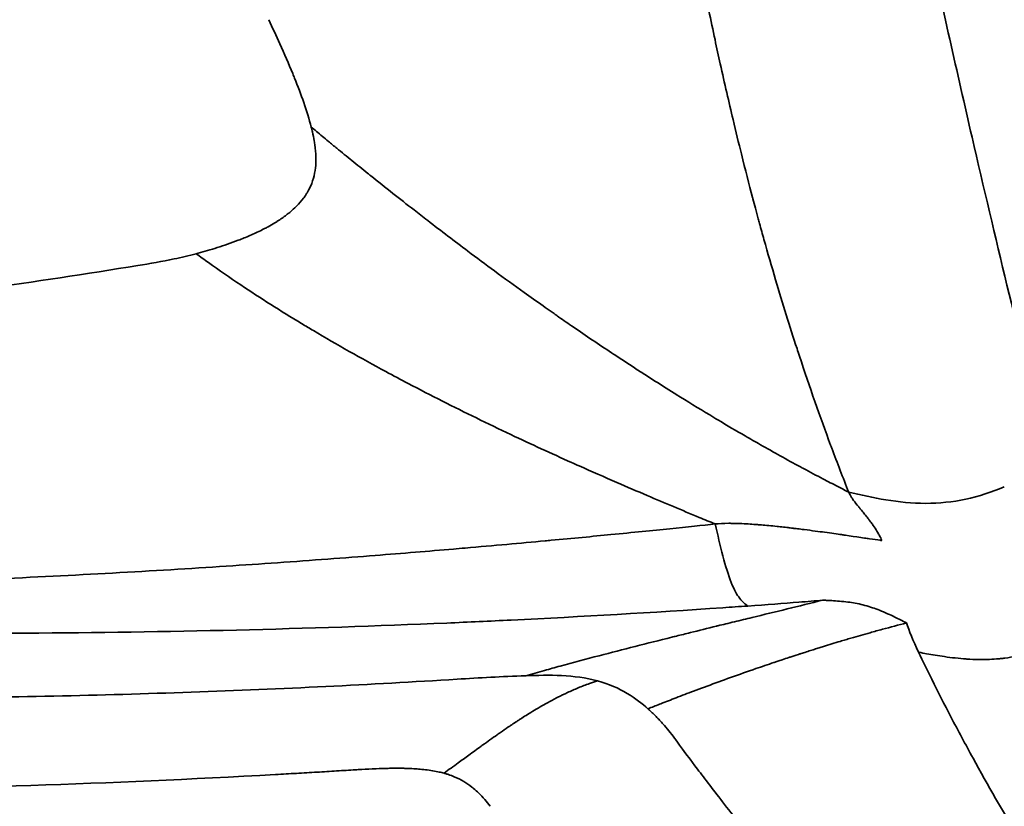
# Model space of a CAD drawing. Units: inches. Extents: x 2147 to 8304, y 1427 to 4704.
# Drawn here: x 5474 to 5480, y 2550 to 2554 of the extents above; entities that cross this region are included whole.
import ezdxf

# ---------------------------------------------------------------- set-up
doc = ezdxf.new("R2010")
doc.units = ezdxf.units.IN
doc.header["$MEASUREMENT"] = 0
doc.layers.add('MD_Visible', color=7, linetype='Continuous', lineweight=50)
doc.layers.add('MD_Visible Narrow', color=7, linetype='Continuous', lineweight=35)

# ---------------------------------------------------------------- blocks, each defined once
blk = doc.blocks.new('CustomObjectsInViewport11_0')
at = {"layer": 'MD_Visible'}
blk.add_open_spline([(3482.0558, 5248.9922), (3482.0348, 5248.9885), (3482.0139, 5248.985), (3481.8674, 5248.9599), (3481.7444, 5248.9394), (3481.2548, 5248.8599), (3480.8934, 5248.806), (3479.4491, 5248.6094), (3478.3728, 5248.5052), (3474.0552, 5248.2545), (3470.8044, 5248.4492), (3462.5385, 5249.918), (3457.5387, 5251.8035), (3448.3945, 5257.259), (3444.1408, 5260.9049), (3436.8863, 5269.5028), (3433.8035, 5274.5703), (3429.202, 5285.4563), (3427.6253, 5291.4101), (3426.1549, 5303.4507), (3426.2417, 5309.687), (3427.2765, 5316.5573), (3427.427, 5317.4366), (3427.5949, 5318.311)], degree=3, knots=[0.014639, 0.014639, 0.014639, 0.014639, 0.021491, 0.021491, 0.063123, 0.063123, 0.187968, 0.187968, 0.562622, 0.562622, 1.691574, 1.691574, 3.497988, 3.497988, 5.313744, 5.313744, 7.13978, 7.13978, 8.964923, 8.964923, 10.789483, 10.789483, 11.058486, 11.058486, 11.058486, 11.058486], dxfattribs=at)
at = {"layer": 'MD_Visible Narrow'}
for points, knots in [([(3428.1464, 5318.3423), (3427.4452, 5314.6908), (3426.6487, 5307.2237), (3427.3176, 5295.9616), (3429.8243, 5285.0708), (3434.0726, 5274.9699), (3439.8991, 5266.047), (3447.08, 5258.645), (3455.3393, 5253.0483), (3464.3596, 5249.4721), (3473.4453, 5248.1062), (3479.417, 5248.529), (3482.1917, 5249.0158)], [0, 0, 0, 0, 0.03125, 0.0625, 0.09375, 0.125, 0.15625, 0.1875, 0.21875, 0.25, 0.28125, 0.3090333, 0.3090333, 0.3090333, 0.3090333]), ([(3480.7092, 5257.7007), (3480.5789, 5258.2209), (3480.4482, 5258.7631), (3480.3176, 5259.3275), (3480.2338, 5259.6899), (3480.1502, 5260.0615), (3480.0681, 5260.4436), (3480.0657, 5260.4544), (3480.0634, 5260.4653), (3480.061, 5260.4763), (3480.0216, 5260.6602), (3479.9825, 5260.8465), (3479.9439, 5261.0355), (3479.94, 5261.0545), (3479.9361, 5261.0736), (3479.9322, 5261.0927), (3479.8773, 5261.3632), (3479.8234, 5261.6391), (3479.7712, 5261.921), (3479.7048, 5262.279), (3479.641, 5262.6466), (3479.5813, 5263.0249), (3479.528, 5263.3631), (3479.478, 5263.7098), (3479.4323, 5264.0661), (3479.4094, 5264.2442), (3479.3876, 5264.4247), (3479.367, 5264.6077), (3479.3464, 5264.7907), (3479.3272, 5264.9774), (3479.309, 5265.1643)], [0, 0, 0, 0, 0.25, 0.25, 0.25, 0.4105106, 0.4105106, 0.4105106, 0.4150856, 0.4150856, 0.4150856, 0.4922231, 0.4922231, 0.4922231, 0.5, 0.5, 0.5, 0.6101235, 0.6101235, 0.6101235, 0.75, 0.75, 0.75, 0.875, 0.875, 0.875, 0.9375, 0.9375, 0.9375, 1, 1, 1, 1]), ([(3479.6253, 5257.3373), (3479.5935, 5257.4173), (3479.5618, 5257.4995), (3479.5282, 5257.5896), (3479.526, 5257.5953), (3479.465, 5257.7593), (3479.4066, 5257.9255), (3479.3445, 5258.1142), (3479.3399, 5258.1282), (3479.2948, 5258.2665), (3479.2548, 5258.395), (3479.1934, 5258.6019), (3479.1716, 5258.6773), (3479.1417, 5258.784), (3479.1334, 5258.8141), (3479.1227, 5258.853), (3479.1203, 5258.8617), (3479.1126, 5258.8899), (3479.1026, 5258.9267), (3479.0927, 5258.9638), (3479.0875, 5258.9837), (3479.0866, 5258.9871), (3479.0662, 5259.0639), (3479.0453, 5259.1454), (3479.0081, 5259.2946), (3478.9925, 5259.3588), (3478.9533, 5259.5239), (3478.9293, 5259.6282), (3478.8949, 5259.7837), (3478.8851, 5259.8288), (3478.8525, 5259.9812), (3478.8292, 5260.0934), (3478.8044, 5260.2181), (3478.8031, 5260.2244), (3478.7951, 5260.2648), (3478.7883, 5260.2993), (3478.7706, 5260.3907), (3478.7596, 5260.4484), (3478.7397, 5260.5554), (3478.7307, 5260.6042), (3478.7172, 5260.6789), (3478.7127, 5260.704), (3478.7059, 5260.742), (3478.7037, 5260.7547), (3478.6992, 5260.7799), (3478.6971, 5260.7918), (3478.6948, 5260.8053), (3478.6947, 5260.8057), (3478.6723, 5260.9335), (3478.6515, 5261.0572), (3478.6258, 5261.2139), (3478.6199, 5261.2506), (3478.5943, 5261.4103), (3478.5758, 5261.5292), (3478.5515, 5261.6899), (3478.5447, 5261.7357), (3478.5286, 5261.8448), (3478.5195, 5261.9071), (3478.4947, 5262.0802), (3478.4799, 5262.1867), (3478.4593, 5262.3365), (3478.4528, 5262.3846), (3478.4371, 5262.5012), (3478.4283, 5262.5678), (3478.416, 5262.6607), (3478.4121, 5262.69), (3478.4083, 5262.7196), (3478.4081, 5262.7208), (3478.406, 5262.7367), (3478.4041, 5262.7513), (3478.4013, 5262.7727), (3478.3996, 5262.786), (3478.3978, 5262.799), (3478.3969, 5262.806), (3478.3969, 5262.8062), (3478.3852, 5262.8955), (3478.3739, 5262.9831), (3478.3512, 5263.1599), (3478.3398, 5263.2492), (3478.3171, 5263.429), (3478.3057, 5263.5195), (3478.2829, 5263.7016), (3478.2714, 5263.7932), (3478.2504, 5263.962), (3478.2408, 5264.0393), (3478.2234, 5264.1789), (3478.2157, 5264.2413), (3478.202, 5264.3508), (3478.1961, 5264.398), (3478.1843, 5264.4927), (3478.1784, 5264.5402), (3478.1674, 5264.6274), (3478.1624, 5264.6672), (3478.1534, 5264.739), (3478.1494, 5264.771), (3478.1423, 5264.8271), (3478.1393, 5264.8512), (3478.1337, 5264.8955), (3478.1311, 5264.9156), (3478.1265, 5264.9519), (3478.1244, 5264.9681), (3478.1214, 5264.9923), (3478.1203, 5265.0004), (3478.1187, 5265.0128), (3478.1181, 5265.0175), (3478.1175, 5265.0225), (3478.1174, 5265.0231), (3478.1174, 5265.0234)], [0, 0, 0, 0, 0.042588, 0.042588, 0.045452, 0.045452, 0.125, 0.125, 0.131355, 0.131355, 0.1875, 0.1875, 0.21875, 0.21875, 0.230913, 0.230913, 0.234375, 0.234375, 0.242188, 0.249023, 0.249023, 0.25, 0.25, 0.296446, 0.296446, 0.328587, 0.328587, 0.375, 0.375, 0.393276, 0.393276, 0.435278, 0.435278, 0.4375, 0.4375, 0.449497, 0.449497, 0.46875, 0.46875, 0.484375, 0.484375, 0.492187, 0.492187, 0.496094, 0.496094, 0.499889, 0.499889, 0.5, 0.5, 0.536677, 0.536677, 0.548031, 0.548031, 0.586682, 0.586682, 0.602504, 0.602504, 0.625, 0.625, 0.666795, 0.666795, 0.6875, 0.6875, 0.71875, 0.71875, 0.73374, 0.73374, 0.734375, 0.734375, 0.742187, 0.742187, 0.746094, 0.749512, 0.749512, 0.75, 0.75, 0.77865, 0.77865, 0.808097, 0.808097, 0.83817, 0.83817, 0.868914, 0.868914, 0.895081, 0.895081, 0.916395, 0.916395, 0.932614, 0.932614, 0.949041, 0.949041, 0.962897, 0.962897, 0.974093, 0.974093, 0.982558, 0.982558, 0.989656, 0.989656, 0.995365, 0.995365, 0.99823, 0.99823, 0.999777, 0.999888, 1, 1, 1, 1]), ([(3476.6097, 5259.3845), (3476.5983, 5259.4292), (3476.5841, 5259.475), (3476.5523, 5259.567), (3476.5346, 5259.6131), (3476.5126, 5259.6677), (3476.5092, 5259.6761), (3476.4829, 5259.74), (3476.4588, 5259.7956), (3476.4134, 5259.8964), (3476.3924, 5259.9418), (3476.3713, 5259.9865)], [0, 0, 0, 0, 0.2314605, 0.2314605, 0.4590029, 0.4590029, 0.5, 0.5, 0.7734312, 0.7734312, 1, 1, 1, 1]), ([(3476.6097, 5259.3845), (3476.6121, 5259.3752), (3476.6143, 5259.366), (3476.6164, 5259.3568), (3476.6203, 5259.3399), (3476.6237, 5259.3234), (3476.6265, 5259.3072), (3476.628, 5259.2981), (3476.6294, 5259.289), (3476.6306, 5259.2801), (3476.6321, 5259.2686), (3476.6333, 5259.2573), (3476.6342, 5259.246), (3476.6346, 5259.2408), (3476.6349, 5259.2357), (3476.6352, 5259.2306), (3476.6356, 5259.2224), (3476.6358, 5259.2143), (3476.6359, 5259.2063), (3476.6359, 5259.2023), (3476.6358, 5259.1983), (3476.6357, 5259.1943), (3476.6357, 5259.1908), (3476.6356, 5259.1877), (3476.6354, 5259.1839), (3476.6346, 5259.1653), (3476.6324, 5259.1449), (3476.6288, 5259.1261), (3476.6249, 5259.1064), (3476.6195, 5259.0873), (3476.6125, 5259.0688), (3476.6075, 5259.0557), (3476.6017, 5259.0429), (3476.595, 5259.0304), (3476.5936, 5259.0278), (3476.5922, 5259.0252), (3476.5907, 5259.0226), (3476.5878, 5259.0176), (3476.5848, 5259.0125), (3476.5816, 5259.0075), (3476.5788, 5259.0031), (3476.576, 5258.999), (3476.573, 5258.9947), (3476.5709, 5258.9917), (3476.5687, 5258.9886), (3476.5662, 5258.9853), (3476.5549, 5258.9702), (3476.5421, 5258.9554), (3476.5275, 5258.9409), (3476.5158, 5258.9292), (3476.503, 5258.9176), (3476.4891, 5258.9062), (3476.483, 5258.9012), (3476.4768, 5258.8963), (3476.4704, 5258.8914), (3476.4546, 5258.8794), (3476.4376, 5258.8676), (3476.4194, 5258.856), (3476.4146, 5258.853), (3476.4097, 5258.8499), (3476.4048, 5258.8469), (3476.3929, 5258.8396), (3476.3805, 5258.8325), (3476.3677, 5258.8255), (3476.3612, 5258.8219), (3476.3547, 5258.8184), (3476.3481, 5258.815), (3476.3434, 5258.8126), (3476.3381, 5258.8099), (3476.3334, 5258.8075), (3476.3083, 5258.7949), (3476.2894, 5258.7863), (3476.265, 5258.7758), (3476.2446, 5258.767), (3476.2229, 5258.7581), (3476.2001, 5258.7493), (3476.1807, 5258.7419), (3476.1606, 5258.7345), (3476.1396, 5258.7272), (3476.1211, 5258.7207), (3476.102, 5258.7143), (3476.0823, 5258.7081), (3476.0644, 5258.7024), (3476.046, 5258.6968), (3476.0271, 5258.6913), (3476.0101, 5258.6863), (3475.9927, 5258.6815), (3475.9748, 5258.6767), (3475.9713, 5258.6758), (3475.9679, 5258.6749), (3475.9644, 5258.674)], [0, 0, 0, 0, 0.0320405, 0.0320405, 0.0320405, 0.0914795, 0.0914795, 0.0914795, 0.125, 0.125, 0.125, 0.1678454, 0.1678454, 0.1678454, 0.1875, 0.1875, 0.1875, 0.21875, 0.21875, 0.21875, 0.234375, 0.234375, 0.234375, 0.248068, 0.248068, 0.248068, 0.3157906, 0.3157906, 0.3157906, 0.387133, 0.387133, 0.387133, 0.4375, 0.4375, 0.4375, 0.4479979, 0.4479979, 0.4479979, 0.46875, 0.46875, 0.46875, 0.4871304, 0.4871304, 0.4871304, 0.5, 0.5, 0.5, 0.5580499, 0.5580499, 0.5580499, 0.6047486, 0.6047486, 0.6047486, 0.625, 0.625, 0.625, 0.6744548, 0.6744548, 0.6744548, 0.6875, 0.6875, 0.6875, 0.71875, 0.71875, 0.71875, 0.734375, 0.734375, 0.734375, 0.7453276, 0.7453276, 0.7453276, 0.8038241, 0.8038241, 0.8038241, 0.8528654, 0.8528654, 0.8528654, 0.894421, 0.894421, 0.894421, 0.9310604, 0.9310604, 0.9310604, 0.9643809, 0.9643809, 0.9643809, 0.9942604, 0.9942604, 0.9942604, 1, 1, 1, 1]), ([(3476.6097, 5259.3845), (3476.6193, 5259.3764), (3476.629, 5259.3682), (3476.6607, 5259.3416), (3476.6832, 5259.3229), (3476.7216, 5259.2913), (3476.7372, 5259.2785), (3476.7806, 5259.2431), (3476.809, 5259.2199), (3476.8671, 5259.1729), (3476.8968, 5259.1491), (3476.9325, 5259.1204), (3476.938, 5259.116), (3476.984, 5259.0792), (3477.0255, 5259.0462), (3477.1066, 5258.9821), (3477.146, 5258.9511), (3477.2116, 5258.8999), (3477.2372, 5258.88), (3477.339, 5258.8013), (3477.4141, 5258.7442), (3477.5386, 5258.6508), (3477.5884, 5258.6138), (3477.6938, 5258.5364), (3477.7493, 5258.4961), (3477.8398, 5258.4312), (3477.8752, 5258.406), (3477.9254, 5258.3706), (3477.9403, 5258.3602), (3477.9626, 5258.3445), (3477.9701, 5258.3393), (3477.9844, 5258.3293), (3477.99, 5258.3254), (3477.9985, 5258.3195), (3477.9991, 5258.3191), (3478.0264, 5258.3001), (3478.053, 5258.2817), (3478.1513, 5258.2142), (3478.223, 5258.1658), (3478.2996, 5258.1151), (3478.3043, 5258.112), (3478.3475, 5258.0835), (3478.386, 5258.0583), (3478.4443, 5258.0205), (3478.4644, 5258.0075), (3478.5227, 5257.9701), (3478.5602, 5257.9462), (3478.6175, 5257.91), (3478.6375, 5257.8975), (3478.7203, 5257.8457), (3478.7831, 5257.8073), (3478.861, 5257.7604), (3478.8764, 5257.7511), (3478.9432, 5257.7113), (3478.9943, 5257.6813), (3479.0736, 5257.6354), (3479.1021, 5257.6191), (3479.1678, 5257.5817), (3479.2047, 5257.561), (3479.279, 5257.5197), (3479.3164, 5257.4992), (3479.3603, 5257.4755), (3479.3664, 5257.4723), (3479.4083, 5257.4497), (3479.4445, 5257.4306), (3479.5084, 5257.3971), (3479.5362, 5257.3827), (3479.5844, 5257.358), (3479.6049, 5257.3476), (3479.6253, 5257.3373)], [0, 0, 0, 0, 0.0134836, 0.0134836, 0.0435006, 0.0435006, 0.0634046, 0.0634046, 0.097836, 0.097836, 0.1318876, 0.1318876, 0.1380481, 0.1380481, 0.183414, 0.183414, 0.2244549, 0.2244549, 0.25, 0.25, 0.3245792, 0.3245792, 0.375, 0.375, 0.4319261, 0.4319261, 0.46875, 0.46875, 0.484375, 0.484375, 0.4921875, 0.4921875, 0.4994797, 0.4994797, 0.5, 0.5, 0.5233271, 0.5233271, 0.585786, 0.585786, 0.5899233, 0.5899233, 0.623378, 0.623378, 0.641263, 0.641263, 0.6754803, 0.6754803, 0.693891, 0.693891, 0.751874, 0.751874, 0.7662344, 0.7662344, 0.8140758, 0.8140758, 0.8413062, 0.8413062, 0.8771884, 0.8771884, 0.9135617, 0.9135617, 0.9194227, 0.9194227, 0.9537839, 0.9537839, 0.980235, 0.980235, 1, 1, 1, 1]), ([(3475.6369, 5258.6076), (3475.7051, 5258.6184), (3475.7728, 5258.6305), (3475.8817, 5258.6535), (3475.9232, 5258.6632), (3475.9644, 5258.674)], [0, 0, 0, 0, 0.615256, 0.615256, 1, 1, 1, 1]), ([(3475.9644, 5258.674), (3475.9871, 5258.6574), (3476.01, 5258.6409), (3476.0924, 5258.5821), (3476.1527, 5258.5404), (3476.3248, 5258.4252), (3476.4387, 5258.3531), (3476.5777, 5258.2691), (3476.5997, 5258.256), (3476.7539, 5258.1643), (3476.8895, 5258.0879), (3477.0701, 5257.9907), (3477.1119, 5257.9684), (3477.2174, 5257.9131), (3477.2814, 5257.8802), (3477.4716, 5257.784), (3477.5999, 5257.7214), (3477.8442, 5257.6056), (3477.9571, 5257.5538), (3478.0839, 5257.4971), (3478.0985, 5257.4906), (3478.1833, 5257.4529), (3478.2539, 5257.4219), (3478.3816, 5257.3665), (3478.4385, 5257.342), (3478.5934, 5257.2761), (3478.69, 5257.2356), (3478.8168, 5257.183), (3478.8465, 5257.1708), (3478.8763, 5257.1585)], [0, 0, 0, 0, 0.027392, 0.027392, 0.098146, 0.098146, 0.226132, 0.226132, 0.25, 0.25, 0.392971, 0.392971, 0.43574, 0.43574, 0.5, 0.5, 0.625, 0.625, 0.735629, 0.735629, 0.75, 0.75, 0.819321, 0.819321, 0.875, 0.875, 0.970753, 0.970753, 1, 1, 1, 1]), ([(3462.8982, 5257.4638), (3463.1839, 5257.4235), (3463.4697, 5257.3841), (3464.0518, 5257.3061), (3464.3479, 5257.2676), (3464.9366, 5257.1932), (3465.2291, 5257.1574), (3465.8024, 5257.0898), (3466.0833, 5257.0578), (3466.5472, 5257.0071), (3466.7301, 5256.9877), (3467.3086, 5256.928), (3467.7045, 5256.8897), (3468.2243, 5256.843), (3468.3479, 5256.8322), (3468.8483, 5256.7895), (3469.2253, 5256.7599), (3469.9658, 5256.7069), (3470.3293, 5256.6834), (3470.7792, 5256.6576), (3470.8653, 5256.6528), (3471.0547, 5256.6426), (3471.158, 5256.6373), (3471.6288, 5256.6139), (3471.9966, 5256.5983), (3472.727, 5256.5733), (3473.0897, 5256.5637), (3473.8094, 5256.5504), (3474.1666, 5256.5467), (3474.6851, 5256.5455), (3474.8466, 5256.5457), (3475.402, 5256.5486), (3475.7959, 5256.5543), (3476.5837, 5256.573), (3476.9776, 5256.5861), (3477.4915, 5256.6081), (3477.6118, 5256.6136), (3478.1283, 5256.6387), (3478.5241, 5256.6618), (3478.966, 5256.6919), (3479.0125, 5256.6951), (3479.0591, 5256.6984)], [0, 0, 0, 0, 0.0535021, 0.0535021, 0.1088721, 0.1088721, 0.1635075, 0.1635075, 0.2159074, 0.2159074, 0.25, 0.25, 0.3236754, 0.3236754, 0.3466482, 0.3466482, 0.4166616, 0.4166616, 0.4840421, 0.4840421, 0.5, 0.5, 0.5191197, 0.5191197, 0.5871544, 0.5871544, 0.654185, 0.654185, 0.7201665, 0.7201665, 0.75, 0.75, 0.8227897, 0.8227897, 0.8956631, 0.8956631, 0.9179382, 0.9179382, 0.9913546, 0.9913546, 0.9999981, 0.9999981, 0.9999981, 0.9999981]), ([(3478.8763, 5257.1585), (3478.8053, 5257.1509), (3478.7204, 5257.142), (3478.6217, 5257.1319), (3478.5249, 5257.122), (3478.4148, 5257.1109), (3478.2913, 5257.0988), (3478.1887, 5257.0888), (3478.077, 5257.0781), (3477.956, 5257.0668), (3477.9448, 5257.0657), (3477.9335, 5257.0647), (3477.9222, 5257.0636), (3477.7842, 5257.0509), (3477.6345, 5257.0374), (3477.4731, 5257.0235), (3477.4514, 5257.0216), (3477.4294, 5257.0198), (3477.4072, 5257.0179), (3477.2692, 5257.0061), (3477.1229, 5256.9941), (3476.9683, 5256.982), (3476.796, 5256.9684), (3476.6134, 5256.9548), (3476.4205, 5256.9413), (3476.3269, 5256.9347), (3476.2309, 5256.9282), (3476.1325, 5256.9217), (3475.9302, 5256.9085), (3475.7176, 5256.8955), (3475.4947, 5256.8832), (3475.2771, 5256.8711), (3475.0498, 5256.8597), (3474.8126, 5256.8492), (3474.583, 5256.839), (3474.3442, 5256.8297), (3474.0962, 5256.8216), (3474.0435, 5256.8199), (3473.9904, 5256.8182), (3473.9369, 5256.8166), (3473.6894, 5256.8092), (3473.4329, 5256.8031), (3473.1675, 5256.7985), (3472.9111, 5256.7941), (3472.6464, 5256.7912), (3472.3734, 5256.7901), (3472.1653, 5256.7892), (3471.9525, 5256.7895), (3471.7348, 5256.7909), (3471.6018, 5256.7918), (3471.467, 5256.7931), (3471.3304, 5256.7949), (3471.2618, 5256.7958), (3471.1927, 5256.7969), (3471.1231, 5256.798), (3471.119, 5256.7981), (3471.1148, 5256.7982), (3471.1107, 5256.7982), (3471.08, 5256.7988), (3471.0492, 5256.7993), (3471.0184, 5256.7999), (3471.0009, 5256.8002), (3470.9834, 5256.8005), (3470.9658, 5256.8009), (3470.9526, 5256.8011), (3470.9394, 5256.8014), (3470.9262, 5256.8016), (3470.9218, 5256.8017), (3470.9156, 5256.8019), (3470.913, 5256.8019), (3470.4516, 5256.8112), (3469.9898, 5256.8258), (3469.5279, 5256.8455), (3469.1492, 5256.8617), (3468.7703, 5256.8814), (3468.3913, 5256.9044), (3468.1565, 5256.9187), (3467.9216, 5256.9343), (3467.6867, 5256.9512), (3467.5937, 5256.9579), (3467.5007, 5256.9648), (3467.4076, 5256.9719), (3467.2458, 5256.9842), (3467.084, 5256.9971), (3466.9222, 5257.0106), (3466.9169, 5257.0111), (3466.9132, 5257.0114), (3466.9065, 5257.0119), (3466.6648, 5257.0322), (3466.4336, 5257.0529), (3466.213, 5257.0736), (3465.9716, 5257.0963), (3465.7429, 5257.119), (3465.5267, 5257.1415), (3465.4124, 5257.1534), (3465.3015, 5257.1652), (3465.1943, 5257.1769), (3465.1652, 5257.18), (3465.1363, 5257.1832), (3465.1077, 5257.1863), (3465.0552, 5257.1921), (3465.0036, 5257.1978), (3464.9528, 5257.2035), (3464.9137, 5257.2079), (3464.875, 5257.2123), (3464.8368, 5257.2166), (3464.8178, 5257.2188), (3464.7988, 5257.221), (3464.78, 5257.2231), (3464.7706, 5257.2242), (3464.7612, 5257.2253), (3464.7519, 5257.2263), (3464.7426, 5257.2274), (3464.735, 5257.2283), (3464.724, 5257.2296), (3464.5474, 5257.2499), (3464.3793, 5257.27), (3464.2197, 5257.2895), (3464.2087, 5257.2909), (3464.1978, 5257.2922), (3464.1868, 5257.2936), (3464.1185, 5257.302), (3464.0518, 5257.3103), (3463.9866, 5257.3185), (3463.9489, 5257.3232), (3463.9116, 5257.328), (3463.8749, 5257.3326), (3463.8565, 5257.335), (3463.8383, 5257.3373), (3463.8202, 5257.3396), (3463.8021, 5257.3419), (3463.7857, 5257.344), (3463.7663, 5257.3466), (3463.6885, 5257.3566), (3463.6125, 5257.3665), (3463.5383, 5257.3763), (3463.5012, 5257.3812), (3463.4646, 5257.3861), (3463.4283, 5257.3909), (3463.4102, 5257.3933), (3463.3922, 5257.3958), (3463.3743, 5257.3982), (3463.3609, 5257.4), (3463.3476, 5257.4018), (3463.3343, 5257.4036), (3463.3298, 5257.4042), (3463.324, 5257.405), (3463.321, 5257.4054), (3463.2973, 5257.4086), (3463.2676, 5257.4126), (3463.2319, 5257.4175), (3463.214, 5257.4199), (3463.1947, 5257.4225), (3463.1738, 5257.4254), (3463.1634, 5257.4268), (3463.1526, 5257.4283), (3463.1414, 5257.4299), (3463.1302, 5257.4314), (3463.1205, 5257.4327), (3463.1113, 5257.434), (3463.0534, 5257.442), (3462.9982, 5257.4497), (3462.9437, 5257.4573), (3462.9285, 5257.4595), (3462.9133, 5257.4616), (3462.8982, 5257.4638)], [0, 0, 0, 0, 0.043534, 0.043534, 0.043534, 0.086248, 0.086248, 0.086248, 0.121721, 0.121721, 0.121721, 0.125, 0.125, 0.125, 0.164901, 0.164901, 0.164901, 0.170278, 0.170278, 0.170278, 0.203758, 0.203758, 0.203758, 0.241086, 0.241086, 0.241086, 0.259196, 0.259196, 0.259196, 0.296424, 0.296424, 0.296424, 0.332769, 0.332769, 0.332769, 0.367946, 0.367946, 0.367946, 0.375419, 0.375419, 0.375419, 0.409991, 0.409991, 0.409991, 0.443386, 0.443386, 0.443386, 0.468832, 0.468832, 0.468832, 0.484375, 0.484375, 0.484375, 0.492187, 0.492187, 0.492187, 0.492652, 0.492652, 0.492652, 0.496094, 0.496094, 0.496094, 0.498047, 0.498047, 0.498047, 0.499512, 0.499512, 0.499512, 0.5, 0.5, 0.5, 0.586484, 0.586484, 0.586484, 0.6574, 0.6574, 0.6574, 0.70135, 0.70135, 0.70135, 0.71875, 0.71875, 0.71875, 0.749023, 0.749023, 0.749023, 0.75, 0.75, 0.75, 0.785074, 0.785074, 0.785074, 0.823447, 0.823447, 0.823447, 0.84375, 0.84375, 0.84375, 0.849258, 0.849258, 0.849258, 0.859375, 0.859375, 0.859375, 0.867188, 0.867188, 0.867188, 0.871094, 0.871094, 0.871094, 0.873047, 0.873047, 0.873047, 0.875, 0.875, 0.875, 0.90625, 0.90625, 0.90625, 0.908405, 0.908405, 0.908405, 0.921875, 0.921875, 0.921875, 0.929687, 0.929687, 0.929687, 0.933594, 0.933594, 0.933594, 0.9375, 0.9375, 0.9375, 0.953125, 0.953125, 0.953125, 0.960937, 0.960937, 0.960937, 0.964844, 0.964844, 0.964844, 0.967773, 0.967773, 0.967773, 0.96875, 0.96875, 0.96875, 0.976562, 0.976562, 0.976562, 0.980469, 0.980469, 0.980469, 0.982422, 0.982422, 0.982422, 0.984375, 0.984375, 0.984375, 0.996593, 0.996593, 0.996593, 1, 1, 1, 1]), ([(3479.6253, 5257.3373), (3479.6933, 5257.3213), (3479.7621, 5257.3054), (3479.9066, 5257.2818), (3479.9818, 5257.2741), (3480.1326, 5257.274), (3480.2079, 5257.2817), (3480.3559, 5257.3137), (3480.4287, 5257.3378), (3480.4985, 5257.3668)], [0, 0, 0, 0, 0.25, 0.25, 0.5, 0.5, 0.75, 0.75, 1, 1, 1, 1]), ([(3479.8109, 5257.0656), (3479.8077, 5257.0746), (3479.8028, 5257.0851), (3479.7927, 5257.1038), (3479.7884, 5257.1111), (3479.7776, 5257.1286), (3479.7706, 5257.1391), (3479.7623, 5257.1509), (3479.7618, 5257.1516), (3479.757, 5257.1583), (3479.7526, 5257.1645), (3479.7455, 5257.1739), (3479.7431, 5257.1771), (3479.7394, 5257.182), (3479.7381, 5257.1836), (3479.7362, 5257.1861), (3479.7356, 5257.1869), (3479.7343, 5257.1886), (3479.7342, 5257.1887), (3479.7301, 5257.194), (3479.7273, 5257.1976), (3479.7175, 5257.21), (3479.7112, 5257.2178), (3479.6995, 5257.2324), (3479.6942, 5257.2388), (3479.6881, 5257.2463), (3479.6865, 5257.2483), (3479.6823, 5257.2533), (3479.6801, 5257.256), (3479.6771, 5257.2597), (3479.676, 5257.261), (3479.6748, 5257.2625), (3479.6745, 5257.2628), (3479.6741, 5257.2633), (3479.674, 5257.2634), (3479.6739, 5257.2636), (3479.6738, 5257.2637), (3479.6631, 5257.2771), (3479.6545, 5257.2885), (3479.6453, 5257.3019), (3479.6433, 5257.3049), (3479.6349, 5257.3177), (3479.6299, 5257.3266), (3479.6261, 5257.3354), (3479.6257, 5257.3363), (3479.6253, 5257.3372)], [0, 0, 0, 0, 0.1582905, 0.1582905, 0.25, 0.25, 0.3674082, 0.3674082, 0.375, 0.375, 0.4375, 0.4375, 0.46875, 0.46875, 0.484375, 0.484375, 0.4921875, 0.4921875, 0.5, 0.5, 0.519459, 0.519459, 0.569538, 0.569538, 0.625, 0.625, 0.6470708, 0.6470708, 0.6875, 0.6875, 0.71875, 0.71875, 0.734375, 0.734375, 0.7421875, 0.7421875, 0.75, 0.75, 0.8518761, 0.8518761, 0.8821046, 0.8821046, 0.9867022, 0.9867022, 0.9996812, 0.9996812, 0.9996812, 0.9996812]), ([(3477.4281, 5256.2879), (3477.428, 5256.2879), (3477.4279, 5256.2879), (3477.4278, 5256.2879), (3476.942, 5256.2576), (3476.4451, 5256.233), (3475.4278, 5256.1972), (3474.9074, 5256.186), (3473.8414, 5256.1787), (3473.2959, 5256.1827), (3472.178, 5256.2081), (3471.6056, 5256.2294), (3469.8459, 5256.3228), (3468.6158, 5256.4242), (3466.6766, 5256.65), (3466.0145, 5256.7376), (3464.9973, 5256.8896), (3464.6543, 5256.9437), (3463.9599, 5257.0581), (3463.6087, 5257.1184), (3463.2533, 5257.1815)], [0, 0, 0, 0, 0.0000242, 0.0000242, 0.0000242, 0.1250222, 0.1250222, 0.2500201, 0.2500201, 0.375018, 0.375018, 0.5000159, 0.5000159, 0.7500118, 0.7500118, 0.8750097, 0.8750097, 0.9375087, 0.9375087, 1, 1, 1, 1]), ([(3478.8763, 5257.1585), (3478.8969, 5257.1608), (3478.9224, 5257.162), (3478.9529, 5257.1621), (3478.9618, 5257.1621), (3478.9712, 5257.162), (3478.981, 5257.1618), (3478.9876, 5257.1617), (3478.9943, 5257.1615), (3479.0013, 5257.1613), (3479.0172, 5257.1608), (3479.0342, 5257.16), (3479.0522, 5257.159), (3479.0651, 5257.1583), (3479.0786, 5257.1574), (3479.0926, 5257.1564), (3479.0996, 5257.1559), (3479.1067, 5257.1554), (3479.114, 5257.1548), (3479.1176, 5257.1545), (3479.1212, 5257.1542), (3479.1249, 5257.1539), (3479.1286, 5257.1536), (3479.1343, 5257.1532), (3479.1361, 5257.153), (3479.1612, 5257.1509), (3479.1903, 5257.1481), (3479.2232, 5257.1446), (3479.2287, 5257.144), (3479.2343, 5257.1434), (3479.2401, 5257.1428), (3479.2525, 5257.1415), (3479.2655, 5257.14), (3479.279, 5257.1385), (3479.2871, 5257.1376), (3479.2953, 5257.1366), (3479.3037, 5257.1356), (3479.3102, 5257.1349), (3479.3167, 5257.1341), (3479.3234, 5257.1333), (3479.3283, 5257.1327), (3479.3333, 5257.1321), (3479.3384, 5257.1315), (3479.3443, 5257.1308), (3479.3503, 5257.13), (3479.3564, 5257.1293), (3479.3624, 5257.1285), (3479.3655, 5257.1282), (3479.3748, 5257.127), (3479.4204, 5257.1212), (3479.4587, 5257.1162), (3479.4902, 5257.1119), (3479.5102, 5257.1092), (3479.5274, 5257.1068), (3479.5419, 5257.1048), (3479.5605, 5257.1021), (3479.5746, 5257.1001), (3479.5842, 5257.0987), (3479.589, 5257.098), (3479.5927, 5257.0974), (3479.5953, 5257.097), (3479.5966, 5257.0968), (3479.5977, 5257.0967), (3479.5984, 5257.0966), (3479.599, 5257.0965), (3479.5994, 5257.0964), (3479.5996, 5257.0964), (3479.601, 5257.0962), (3479.6482, 5257.0894), (3479.6716, 5257.0859), (3479.6863, 5257.0838), (3479.7004, 5257.0817), (3479.7139, 5257.0797), (3479.7237, 5257.0783), (3479.7333, 5257.0769), (3479.7425, 5257.0755), (3479.7641, 5257.0724), (3479.7839, 5257.0695), (3479.8021, 5257.0669), (3479.8051, 5257.0665), (3479.808, 5257.0661), (3479.8109, 5257.0656)], [0, 0, 0, 0, 0.0965938, 0.0965938, 0.0965938, 0.125, 0.125, 0.125, 0.1439452, 0.1439452, 0.1439452, 0.1875, 0.1875, 0.1875, 0.21875, 0.21875, 0.21875, 0.234375, 0.234375, 0.234375, 0.2421875, 0.2421875, 0.2421875, 0.25, 0.25, 0.25, 0.3570518, 0.3570518, 0.3570518, 0.375, 0.375, 0.375, 0.414123, 0.414123, 0.414123, 0.4375, 0.4375, 0.4375, 0.455471, 0.455471, 0.455471, 0.46875, 0.46875, 0.46875, 0.484375, 0.484375, 0.484375, 0.5, 0.5, 0.5, 0.5764172, 0.5764172, 0.5764172, 0.625, 0.625, 0.625, 0.6875, 0.6875, 0.6875, 0.71875, 0.71875, 0.71875, 0.734375, 0.734375, 0.734375, 0.7460938, 0.7460938, 0.7460938, 0.8221307, 0.8221307, 0.8221307, 0.8699296, 0.8699296, 0.8699296, 0.9048612, 0.9048612, 0.9048612, 0.9864487, 0.9864487, 0.9864487, 1, 1, 1, 1]), ([(3479.0591, 5256.6984), (3479.0446, 5256.7092), (3479.0298, 5256.7207), (3478.9985, 5256.7612), (3478.9823, 5256.7901), (3478.9505, 5256.8703), (3478.9347, 5256.9218), (3478.9045, 5257.036), (3478.8903, 5257.0974), (3478.8763, 5257.1585)], [0, 0, 0, 0, 0.25, 0.25, 0.5, 0.5, 0.75, 0.75, 0.9999798, 0.9999798, 0.9999798, 0.9999798]), ([(3479.4786, 5256.7309), (3479.4126, 5256.7144), (3479.3463, 5256.6981), (3479.2146, 5256.6659), (3479.1493, 5256.6499), (3479.0507, 5256.626), (3479.018, 5256.618), (3478.9683, 5256.606), (3478.9515, 5256.6019), (3478.9213, 5256.5946), (3478.9073, 5256.5912), (3478.8889, 5256.5867), (3478.8862, 5256.586), (3478.8339, 5256.5732), (3478.7852, 5256.5612), (3478.7106, 5256.5427), (3478.6844, 5256.5362), (3478.6499, 5256.5276), (3478.6415, 5256.5255), (3478.4944, 5256.4889), (3478.3583, 5256.4544), (3478.1516, 5256.4003), (3478.0786, 5256.3808), (3477.9771, 5256.3532), (3477.9477, 5256.3451), (3477.883, 5256.3271), (3477.8479, 5256.3172), (3477.8132, 5256.3073)], [0, 0, 0, 0, 0.1262008, 0.1262008, 0.25, 0.25, 0.3125, 0.3125, 0.34375, 0.34375, 0.3705244, 0.3705244, 0.375, 0.375, 0.45603, 0.45603, 0.5, 0.5, 0.5142443, 0.5142443, 0.7483875, 0.7483875, 0.8796842, 0.8796842, 0.9340346, 0.9340346, 1, 1, 1, 1]), ([(3479.0591, 5256.6984), (3479.1652, 5256.7058), (3479.2606, 5256.713), (3479.3932, 5256.7236), (3479.4376, 5256.7273), (3479.4786, 5256.7309)], [0, 0, 0, 0, 0.639687, 0.639687, 1, 1, 1, 1]), ([(3479.4786, 5256.7309), (3479.4863, 5256.7306), (3479.4938, 5256.7303), (3479.5012, 5256.73), (3479.5143, 5256.7294), (3479.527, 5256.7288), (3479.5394, 5256.7281), (3479.5554, 5256.7271), (3479.5708, 5256.7259), (3479.5854, 5256.7245), (3479.6014, 5256.723), (3479.6166, 5256.7212), (3479.6309, 5256.7191), (3479.6454, 5256.717), (3479.6591, 5256.7147), (3479.672, 5256.7121), (3479.6876, 5256.709), (3479.7021, 5256.7056), (3479.7153, 5256.7021), (3479.7162, 5256.7018), (3479.7171, 5256.7016), (3479.7179, 5256.7014)], [0.0000001, 0.0000001, 0.0000001, 0.0000001, 0.0743675, 0.0743675, 0.0743675, 0.20657, 0.20657, 0.20657, 0.378351, 0.378351, 0.378351, 0.5654902, 0.5654902, 0.5654902, 0.7542997, 0.7542997, 0.7542997, 0.9844735, 0.9844735, 0.9844735, 1, 1, 1, 1]), ([(3479.7179, 5256.7014), (3479.7308, 5256.6979), (3479.7445, 5256.6938), (3479.7592, 5256.6888), (3479.7717, 5256.6846), (3479.785, 5256.6797), (3479.7988, 5256.6743), (3479.8131, 5256.6686), (3479.828, 5256.6623), (3479.8436, 5256.6553), (3479.8568, 5256.6495), (3479.8705, 5256.6431), (3479.8846, 5256.6362), (3479.8948, 5256.6313), (3479.9053, 5256.6261), (3479.916, 5256.6207), (3479.927, 5256.6151), (3479.9384, 5256.6093), (3479.95, 5256.6033)], [0, 0, 0, 0, 0.2198606, 0.2198606, 0.2198606, 0.4079908, 0.4079908, 0.4079908, 0.600642, 0.600642, 0.600642, 0.7627143, 0.7627143, 0.7627143, 0.8794425, 0.8794425, 0.8794425, 1, 1, 1, 1]), ([(3479.95, 5256.6033), (3479.9055, 5256.592), (3479.8603, 5256.5801), (3479.7915, 5256.5614), (3479.7685, 5256.5551), (3479.7099, 5256.5387), (3479.6743, 5256.5285), (3479.6281, 5256.515), (3479.618, 5256.512), (3479.598, 5256.506), (3479.5882, 5256.5031), (3479.5628, 5256.4954), (3479.5468, 5256.4906), (3479.5151, 5256.481), (3479.4993, 5256.4761), (3479.4755, 5256.4688), (3479.4674, 5256.4663), (3479.455, 5256.4624), (3479.4504, 5256.461), (3479.4412, 5256.4581), (3479.4366, 5256.4566), (3479.4277, 5256.4538), (3479.4234, 5256.4524), (3479.4185, 5256.4508), (3479.4182, 5256.4507), (3479.4132, 5256.4492), (3479.4084, 5256.4477), (3479.3988, 5256.4446), (3479.394, 5256.4431), (3479.3881, 5256.4412), (3479.3868, 5256.4408), (3479.3767, 5256.4376), (3479.368, 5256.4348), (3479.3538, 5256.4302), (3479.3484, 5256.4285), (3479.3277, 5256.4218), (3479.3121, 5256.4168), (3479.2947, 5256.411), (3479.2924, 5256.4103), (3479.2771, 5256.4053), (3479.2642, 5256.401), (3479.2437, 5256.3942), (3479.2361, 5256.3917), (3479.2248, 5256.3879), (3479.221, 5256.3866), (3479.2138, 5256.3842), (3479.211, 5256.3832), (3479.2066, 5256.3818), (3479.2063, 5256.3816), (3479.1714, 5256.37), (3479.1376, 5256.3585), (3479.0573, 5256.3308), (3479.0117, 5256.3148), (3478.9606, 5256.2965), (3478.9533, 5256.2939), (3478.9008, 5256.275), (3478.8573, 5256.2591), (3478.7951, 5256.236), (3478.775, 5256.2285), (3478.7214, 5256.2083), (3478.6887, 5256.1958), (3478.6279, 5256.1724), (3478.5995, 5256.1614), (3478.5501, 5256.1421), (3478.5288, 5256.1338), (3478.5049, 5256.1243), (3478.5017, 5256.1231), (3478.4985, 5256.1219)], [0.0000381, 0.0000381, 0.0000381, 0.0000381, 0.0932147, 0.0932147, 0.1397352, 0.1397352, 0.2107855, 0.2107855, 0.230781, 0.230781, 0.25, 0.25, 0.2805243, 0.2805243, 0.3111341, 0.3111341, 0.3269229, 0.3269229, 0.3363463, 0.3363463, 0.3462927, 0.3462927, 0.3555741, 0.3555741, 0.3562392, 0.3562392, 0.3656196, 0.3656196, 0.375, 0.375, 0.3775891, 0.3775891, 0.3953924, 0.3953924, 0.406467, 0.406467, 0.4375, 0.4375, 0.4422186, 0.4422186, 0.46875, 0.46875, 0.484375, 0.484375, 0.4921875, 0.4921875, 0.499422, 0.499422, 0.5, 0.5, 0.5585249, 0.5585249, 0.6432962, 0.6432962, 0.6573257, 0.6573257, 0.7460927, 0.7460927, 0.7897936, 0.7897936, 0.8652127, 0.8652127, 0.9353807, 0.9353807, 0.9913563, 0.9913563, 1, 1, 1, 1]), ([(3480.0178, 5256.4389), (3480.0331, 5256.4361), (3480.0481, 5256.4334), (3480.0791, 5256.4278), (3480.0951, 5256.4251), (3480.1287, 5256.4195), (3480.1462, 5256.4168), (3480.1837, 5256.4115), (3480.2036, 5256.4089), (3480.2442, 5256.4045), (3480.2648, 5256.4027), (3480.2863, 5256.4012), (3480.2879, 5256.4011), (3480.3117, 5256.3996), (3480.3333, 5256.3987), (3480.3708, 5256.3982), (3480.3871, 5256.3983), (3480.4205, 5256.3993), (3480.4375, 5256.4002), (3480.4622, 5256.402), (3480.4702, 5256.4027), (3480.4822, 5256.4039), (3480.4857, 5256.4043), (3480.4929, 5256.4051), (3480.4967, 5256.4055), (3480.523, 5256.4087), (3480.5449, 5256.4121), (3480.5886, 5256.4204), (3480.6105, 5256.4253), (3480.6555, 5256.4367), (3480.6787, 5256.4434), (3480.7165, 5256.4555), (3480.7309, 5256.4604), (3480.7665, 5256.4731), (3480.7879, 5256.4813), (3480.8281, 5256.4977), (3480.8469, 5256.5057), (3480.8829, 5256.5218), (3480.9001, 5256.5297), (3480.9326, 5256.5451), (3480.9479, 5256.5525), (3480.9779, 5256.5672), (3480.9925, 5256.5744), (3481.0073, 5256.5818)], [0.0000134, 0.0000134, 0.0000134, 0.0000134, 0.0380923, 0.0380923, 0.0799941, 0.0799941, 0.1275663, 0.1275663, 0.1836922, 0.1836922, 0.2450998, 0.2450998, 0.25, 0.25, 0.3191093, 0.3191093, 0.375, 0.375, 0.4375, 0.4375, 0.46875, 0.46875, 0.4850332, 0.4850332, 0.5, 0.5, 0.5691867, 0.5691867, 0.6368521, 0.6368521, 0.7069643, 0.7069643, 0.75, 0.75, 0.8125, 0.8125, 0.8666118, 0.8666118, 0.9157703, 0.9157703, 0.9591301, 0.9591301, 1, 1, 1, 1]), ([(3483.9752, 5251.7596), (3483.9672, 5251.7654), (3483.9591, 5251.7712), (3483.933, 5251.7901), (3483.9146, 5251.8034), (3483.8622, 5251.8417), (3483.8271, 5251.8676), (3483.749, 5251.9257), (3483.7055, 5251.9583), (3483.6516, 5251.9993), (3483.6429, 5252.0059), (3483.6253, 5252.0193), (3483.6164, 5252.0261), (3483.5739, 5252.0586), (3483.5394, 5252.0853), (3483.499, 5252.1169), (3483.4939, 5252.1208), (3483.4437, 5252.1602), (3483.397, 5252.1972), (3483.3012, 5252.2744), (3483.2519, 5252.3146), (3483.1974, 5252.3599), (3483.1935, 5252.3632), (3483.1423, 5252.4058), (3483.094, 5252.4467), (3483.0388, 5252.4941), (3483.033, 5252.4991), (3482.9994, 5252.5281), (3482.9714, 5252.5525), (3482.9288, 5252.5899), (3482.9145, 5252.6025), (3482.8929, 5252.6216), (3482.8857, 5252.628), (3482.8749, 5252.6377), (3482.8681, 5252.6437), (3482.8613, 5252.6498), (3482.8577, 5252.6531), (3482.8569, 5252.6537), (3482.8367, 5252.6719), (3482.8125, 5252.6936), (3482.7568, 5252.7442), (3482.7256, 5252.7727), (3482.677, 5252.8178), (3482.6627, 5252.8311), (3482.612, 5252.8785), (3482.5729, 5252.9156), (3482.5146, 5252.9716), (3482.4983, 5252.9874), (3482.4367, 5253.0473), (3482.3888, 5253.0947), (3482.2887, 5253.1956), (3482.2367, 5253.2488), (3482.1768, 5253.3115), (3482.1715, 5253.317), (3482.1153, 5253.3761), (3482.0619, 5253.4331), (3481.9757, 5253.5272), (3481.9444, 5253.5618), (3481.8964, 5253.6154), (3481.8802, 5253.6336), (3481.8557, 5253.6613), (3481.8475, 5253.6706), (3481.8351, 5253.6846), (3481.8289, 5253.6917), (3481.8227, 5253.6988), (3481.8186, 5253.7035), (3481.8161, 5253.7063), (3481.8145, 5253.7082), (3481.8144, 5253.7083), (3481.8144, 5253.7083), (3481.7436, 5253.7893), (3481.6754, 5253.8695), (3481.5312, 5254.0437), (3481.4563, 5254.1371), (3481.3487, 5254.2754), (3481.3134, 5254.3214), (3481.2089, 5254.4596), (3481.1424, 5254.5503), (3481.0708, 5254.6507), (3481.0623, 5254.6628), (3481.0185, 5254.7246), (3480.9844, 5254.7737), (3480.9348, 5254.8461), (3480.9185, 5254.87), (3480.8946, 5254.9055), (3480.8866, 5254.9173), (3480.8748, 5254.9349), (3480.868, 5254.9452), (3480.8612, 5254.9554), (3480.8573, 5254.9612), (3480.8567, 5254.9622), (3480.761, 5255.1062), (3480.6699, 5255.25), (3480.4922, 5255.5437), (3480.4059, 5255.6936), (3480.2807, 5255.9218), (3480.2393, 5255.9992), (3480.1625, 5256.1468), (3480.1268, 5256.2169), (3480.0668, 5256.3377), (3480.0421, 5256.3882), (3480.0178, 5256.4389)], [0, 0, 0, 0, 0.0073829, 0.0073829, 0.0234964, 0.0234964, 0.0523795, 0.0523795, 0.0853024, 0.0853024, 0.0916103, 0.0916103, 0.0978939, 0.0978939, 0.1216236, 0.1216236, 0.125, 0.125, 0.1550874, 0.1550874, 0.1851328, 0.1851328, 0.1875, 0.1875, 0.2154561, 0.2154561, 0.21875, 0.21875, 0.234375, 0.234375, 0.2421875, 0.2421875, 0.2460937, 0.2460937, 0.2480469, 0.2497559, 0.2497559, 0.25, 0.25, 0.2845983, 0.2845983, 0.3181293, 0.3181293, 0.3312973, 0.3312973, 0.3630716, 0.3630716, 0.375, 0.375, 0.4068289, 0.4068289, 0.4375, 0.4375, 0.4404169, 0.4404169, 0.46875, 0.46875, 0.484375, 0.484375, 0.4921875, 0.4921875, 0.4960937, 0.4960937, 0.4980469, 0.4990234, 0.4990234, 0.4999649, 0.4999649, 0.5, 0.5, 0.5, 0.5446087, 0.5446087, 0.5979821, 0.5979821, 0.625, 0.625, 0.6799699, 0.6799699, 0.6875, 0.6875, 0.71875, 0.71875, 0.734375, 0.734375, 0.7421875, 0.7421875, 0.7460937, 0.7490234, 0.7490234, 0.75, 0.75, 0.8245895, 0.8245895, 0.9008639, 0.9008639, 0.9397925, 0.9397925, 0.9748456, 0.9748456, 0.9999951, 0.9999951, 0.9999951, 0.9999951]), ([(3476.8576, 5255.7799), (3476.8231, 5255.7777), (3476.788, 5255.7755), (3476.7521, 5255.7733), (3476.7158, 5255.7711), (3476.6788, 5255.7688), (3476.6413, 5255.7665), (3476.6034, 5255.7643), (3476.565, 5255.762), (3476.5265, 5255.7598), (3476.4877, 5255.7576), (3476.4488, 5255.7553), (3476.4099, 5255.7532), (3475.4502, 5255.6997), (3474.6244, 5255.6736), (3473.6638, 5255.6671), (3473.6536, 5255.667), (3473.6435, 5255.6669), (3473.6333, 5255.6669), (3473.623, 5255.6668), (3473.6126, 5255.6667), (3473.6022, 5255.6667), (3473.3973, 5255.6655), (3473.1906, 5255.6654), (3472.982, 5255.6665), (3472.0561, 5255.6712), (3471.0943, 5255.6983), (3470.0962, 5255.7538), (3470.0914, 5255.754), (3470.0851, 5255.7544), (3470.0817, 5255.7546), (3470.0184, 5255.7581), (3469.9549, 5255.7618), (3469.8911, 5255.7655), (3468.9857, 5255.8191), (3468.0303, 5255.897), (3467.0231, 5256.0072), (3466.5761, 5256.0561), (3466.1188, 5256.1113), (3465.651, 5256.1737), (3465.214, 5256.2321), (3464.7679, 5256.2967), (3464.3123, 5256.3684)], [0, 0, 0, 0, 0.008432, 0.008432, 0.008432, 0.016948, 0.016948, 0.016948, 0.025541, 0.025541, 0.025541, 0.034205, 0.034205, 0.034205, 0.247667, 0.247667, 0.247667, 0.249918, 0.249918, 0.249918, 0.252212, 0.252212, 0.252212, 0.297585, 0.297585, 0.297585, 0.499023, 0.499023, 0.499023, 0.5, 0.5, 0.5, 0.518261, 0.518261, 0.518261, 0.777463, 0.777463, 0.777463, 0.892505, 0.892505, 0.892505, 1, 1, 1, 1]), ([(3478.2157, 5256.2789), (3478.1519, 5256.2963), (3478.0828, 5256.3048), (3477.946, 5256.3114), (3477.8784, 5256.3097), (3477.8134, 5256.3073)], [0.0000001, 0.0000001, 0.0000001, 0.0000001, 0.4999981, 0.4999981, 0.9995657, 0.9995657, 0.9995657, 0.9995657]), ([(3477.3547, 5255.7609), (3477.3811, 5255.7799), (3477.4077, 5255.7993), (3477.4346, 5255.8188), (3477.4541, 5255.833), (3477.4739, 5255.8474), (3477.4937, 5255.8618), (3477.5165, 5255.8784), (3477.5395, 5255.8951), (3477.5627, 5255.9119), (3477.566, 5255.9143), (3477.5693, 5255.9166), (3477.5726, 5255.919), (3477.599, 5255.9381), (3477.6258, 5255.9572), (3477.6529, 5255.9763), (3477.6591, 5255.9806), (3477.6653, 5255.985), (3477.6715, 5255.9893), (3477.6854, 5255.999), (3477.6994, 5256.0087), (3477.7135, 5256.0183), (3477.7182, 5256.0215), (3477.7228, 5256.0246), (3477.7274, 5256.0277), (3477.7369, 5256.0341), (3477.7464, 5256.0405), (3477.7559, 5256.0468), (3477.7607, 5256.05), (3477.7655, 5256.0531), (3477.7703, 5256.0563), (3477.7727, 5256.0578), (3477.7751, 5256.0594), (3477.7775, 5256.061), (3477.7799, 5256.0626), (3477.7838, 5256.0651), (3477.7848, 5256.0657), (3477.7934, 5256.0713), (3477.8036, 5256.0778), (3477.8153, 5256.0851), (3477.8263, 5256.0921), (3477.8387, 5256.0997), (3477.8525, 5256.1081), (3477.8651, 5256.1157), (3477.8789, 5256.1239), (3477.8939, 5256.1326), (3477.9069, 5256.1401), (3477.9208, 5256.148), (3477.9357, 5256.1561), (3477.9513, 5256.1647), (3477.9679, 5256.1736), (3477.9856, 5256.1827), (3477.9881, 5256.184), (3477.9907, 5256.1853), (3477.9932, 5256.1866), (3478.0105, 5256.1954), (3478.0289, 5256.2043), (3478.0483, 5256.2133), (3478.0672, 5256.222), (3478.087, 5256.2308), (3478.108, 5256.2394), (3478.1281, 5256.2477), (3478.1492, 5256.2558), (3478.1715, 5256.2638), (3478.1857, 5256.2689), (3478.2004, 5256.274), (3478.2156, 5256.2788)], [0, 0, 0, 0, 0.0975722, 0.0975722, 0.0975722, 0.1685723, 0.1685723, 0.1685723, 0.25, 0.25, 0.25, 0.2615221, 0.2615221, 0.2615221, 0.3540146, 0.3540146, 0.3540146, 0.375, 0.375, 0.375, 0.4221166, 0.4221166, 0.4221166, 0.4375, 0.4375, 0.4375, 0.46875, 0.46875, 0.46875, 0.484375, 0.484375, 0.484375, 0.4921875, 0.4921875, 0.4921875, 0.5, 0.5, 0.5, 0.5704513, 0.5704513, 0.5704513, 0.6366322, 0.6366322, 0.6366322, 0.6972771, 0.6972771, 0.6972771, 0.75, 0.75, 0.75, 0.8055533, 0.8055533, 0.8055533, 0.8134312, 0.8134312, 0.8134312, 0.8669297, 0.8669297, 0.8669297, 0.9187164, 0.9187164, 0.9187164, 0.9682083, 0.9682083, 0.9682083, 0.9999248, 0.9999248, 0.9999248, 0.9999248]), ([(3478.4985, 5256.1219), (3478.4665, 5256.1505), (3478.4287, 5256.1808), (3478.3352, 5256.2364), (3478.2797, 5256.2618), (3478.2157, 5256.2789)], [0.0000038, 0.0000038, 0.0000038, 0.0000038, 0.5000019, 0.5000019, 1, 1, 1, 1]), ([(3478.4985, 5256.1218), (3478.4988, 5256.1216), (3478.5006, 5256.12), (3478.5026, 5256.1182), (3478.5036, 5256.1172), (3478.5066, 5256.1145), (3478.5087, 5256.1126), (3478.5145, 5256.1072), (3478.5186, 5256.1034), (3478.5296, 5256.093), (3478.5374, 5256.0853), (3478.551, 5256.0717), (3478.5577, 5256.0648), (3478.5707, 5256.051), (3478.5778, 5256.0433), (3478.6057, 5256.0122), (3478.6272, 5255.9857), (3478.6481, 5255.9577)], [0.0009898, 0.0009898, 0.0009898, 0.0009898, 0.015625, 0.015625, 0.03125, 0.03125, 0.0625, 0.0625, 0.125, 0.125, 0.25, 0.25, 0.375, 0.375, 0.5, 0.5, 1, 1, 1, 1]), ([(3478.6481, 5255.9577), (3478.6478, 5255.957), (3478.6859, 5255.9046), (3478.8011, 5255.7519), (3478.8492, 5255.6887), (3478.936, 5255.5766), (3478.9674, 5255.5364), (3479.0182, 5255.4719), (3479.0445, 5255.4386), (3479.0768, 5255.3979), (3479.0945, 5255.3757), (3479.1029, 5255.3652), (3479.1078, 5255.3592), (3479.1095, 5255.357), (3479.1973, 5255.2475), (3479.282, 5255.1443), (3479.4056, 5254.9971), (3479.4664, 5254.9255), (3479.5359, 5254.8451), (3479.5702, 5254.8057), (3479.5872, 5254.7862), (3479.5945, 5254.7779), (3479.5994, 5254.7724), (3479.6013, 5254.7702), (3479.7924, 5254.5527), (3479.9785, 5254.3525), (3480.2537, 5254.0713), (3480.3903, 5253.9355), (3480.5478, 5253.7849), (3480.626, 5253.7115), (3480.6678, 5253.6727), (3480.6873, 5253.6548), (3480.6984, 5253.6445), (3480.7004, 5253.6426), (3480.9282, 5253.4333), (3481.1466, 5253.2462), (3481.4643, 5252.99), (3481.5686, 5252.9087), (3481.7225, 5252.7924), (3481.7988, 5252.7357), (3481.8867, 5252.6719), (3481.935, 5252.6372), (3481.9583, 5252.6207), (3481.9707, 5252.6119), (3481.9718, 5252.6111), (3482.0998, 5252.5203), (3482.2219, 5252.4374), (3482.399, 5252.3214), (3482.4861, 5252.2656), (3482.585, 5252.2039), (3482.6338, 5252.174), (3482.658, 5252.1592), (3482.6684, 5252.1529), (3482.6752, 5252.1487), (3482.6792, 5252.1463), (3482.8713, 5252.0299), (3483.1251, 5251.8842), (3483.4433, 5251.7174)], [0, 0, 0, 0, 0.0625, 0.0625, 0.09375, 0.09375, 0.109375, 0.109375, 0.117188, 0.121094, 0.123047, 0.124512, 0.124512, 0.125, 0.125, 0.1875, 0.1875, 0.21875, 0.234375, 0.242188, 0.246094, 0.248047, 0.248047, 0.25, 0.25, 0.375, 0.375, 0.4375, 0.46875, 0.484375, 0.492188, 0.498047, 0.498047, 0.5, 0.5, 0.625, 0.625, 0.6875, 0.6875, 0.71875, 0.734375, 0.742188, 0.749023, 0.749023, 0.75, 0.75, 0.8125, 0.8125, 0.84375, 0.859375, 0.867188, 0.871094, 0.873047, 0.873047, 0.875, 0.875, 1, 1, 1, 1]), ([(3477.3547, 5255.7609), (3477.3461, 5255.7632), (3477.3373, 5255.7654), (3477.3282, 5255.7674), (3477.3162, 5255.77), (3477.3038, 5255.7724), (3477.2908, 5255.7746), (3477.2778, 5255.7767), (3477.2642, 5255.7786), (3477.2502, 5255.7803), (3477.2376, 5255.7817), (3477.2246, 5255.783), (3477.2112, 5255.7841), (3477.2027, 5255.7848), (3477.194, 5255.7854), (3477.1851, 5255.7859), (3477.1704, 5255.7868), (3477.1552, 5255.7874), (3477.1395, 5255.7878), (3477.1361, 5255.7879), (3477.1321, 5255.788), (3477.1285, 5255.7881), (3477.1262, 5255.7882), (3477.124, 5255.7882), (3477.1223, 5255.7882), (3477.1067, 5255.7885), (3477.0903, 5255.7886), (3477.0731, 5255.7885), (3477.0626, 5255.7884), (3477.0519, 5255.7882), (3477.0409, 5255.788), (3477.0194, 5255.7876), (3476.9969, 5255.787), (3476.9733, 5255.786), (3476.966, 5255.7857), (3476.9586, 5255.7854), (3476.9511, 5255.7851), (3476.9263, 5255.784), (3476.9003, 5255.7826), (3476.8731, 5255.7809), (3476.868, 5255.7806), (3476.8628, 5255.7803), (3476.8576, 5255.7799)], [0, 0, 0, 0, 0.0690264, 0.0690264, 0.0690264, 0.1592865, 0.1592865, 0.1592865, 0.25, 0.25, 0.25, 0.3311039, 0.3311039, 0.3311039, 0.3829375, 0.3829375, 0.3829375, 0.46875, 0.46875, 0.46875, 0.4877183, 0.4877183, 0.4877183, 0.5, 0.5, 0.5, 0.6089804, 0.6089804, 0.6089804, 0.6750862, 0.6750862, 0.6750862, 0.8038536, 0.8038536, 0.8038536, 0.8435678, 0.8435678, 0.8435678, 0.975196, 0.975196, 0.975196, 1, 1, 1, 1]), ([(3477.6144, 5255.5751), (3477.6044, 5255.5886), (3477.5941, 5255.6015), (3477.5835, 5255.6137), (3477.5724, 5255.6264), (3477.561, 5255.6383), (3477.5492, 5255.6496), (3477.54, 5255.6584), (3477.5306, 5255.6668), (3477.521, 5255.6747), (3477.5175, 5255.6775), (3477.5139, 5255.6804), (3477.5104, 5255.6832), (3477.4957, 5255.6945), (3477.4807, 5255.7049), (3477.465, 5255.7142), (3477.4479, 5255.7244), (3477.4301, 5255.7334), (3477.4118, 5255.7412), (3477.4013, 5255.7457), (3477.3906, 5255.7497), (3477.3797, 5255.7534), (3477.374, 5255.7553), (3477.3683, 5255.7571), (3477.3626, 5255.7587), (3477.36, 5255.7595), (3477.3573, 5255.7602), (3477.3547, 5255.7609)], [0, 0, 0, 0, 0.141447, 0.141447, 0.141447, 0.288834, 0.288834, 0.288834, 0.404005, 0.404005, 0.404005, 0.446294, 0.446294, 0.446294, 0.619503, 0.619503, 0.619503, 0.808945, 0.808945, 0.808945, 0.917863, 0.917863, 0.917863, 0.974369, 0.974369, 0.974369, 1, 1, 1, 1])]:
    blk.add_open_spline(points, degree=3, knots=knots, dxfattribs=at)
for points in [[(3474.7654, 5258.4751), (3475.0559, 5258.517), (3475.3466, 5258.5615), (3475.6369, 5258.6076)], [(3480.0178, 5256.4389), (3479.9864, 5256.5044), (3479.9638, 5256.5593), (3479.95, 5256.6033)], [(3477.8132, 5256.3073), (3477.6783, 5256.3027), (3477.5527, 5256.2957), (3477.4281, 5256.2879)]]:
    blk.add_open_spline(points, degree=3, dxfattribs=at)

msp = doc.modelspace()

# ---------------------------------------------------------------- block references
msp.add_blockref('CustomObjectsInViewport11_0', (1999.44512, -2705.97308))

doc.saveas('drawing.dxf')
